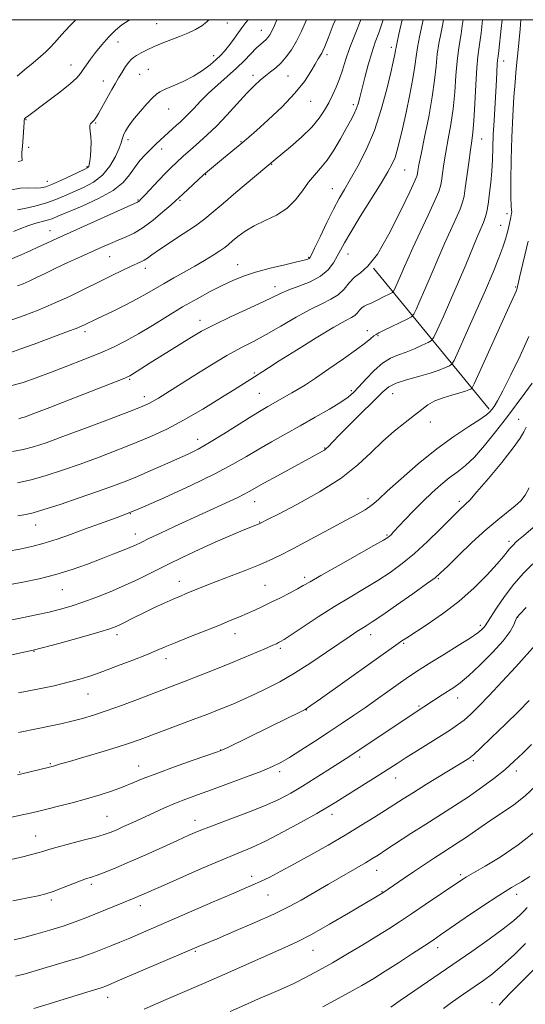
# Model space of a CAD drawing. Extents: x 2144800 to 2147700, y 319800 to 322700.
# Drawn here: x 2146664 to 2146827, y 322183 to 322500 of the extents above; entities that cross this region are included whole.
import ezdxf

# ---------------------------------------------------------------- set-up
doc = ezdxf.new("R2010")
doc.units = 0
doc.header["$MEASUREMENT"] = 0
for name, color, linetype, lineweight in [('DTM HARD BREAKLINE', 7, 'Continuous', 0), ('DTM SPOT ELEVATION', 2, 'Continuous', 13), ('GRID LINE', 7, 'Continuous', 0), ('INDEX CONTOUR', 41, 'Continuous', 13), ('INTERMEDIATE CONTOUR', 44, 'Continuous', 0)]:
    doc.layers.add(name, color=color, linetype=linetype, lineweight=lineweight)

msp = doc.modelspace()

# ---------------------------------------------------------------- linework, layer by layer
at = {"layer": 'DTM HARD BREAKLINE', "extrusion": (0.1241302679718902, -0.1513118356301679, 0.9806612080486593), "elevation": 218843.4748149009, "flags": 128}
msp.add_lwpolyline([(1864234.261260766, -1090572.726234399), (1864234.261260766, -1090632.712016881)], dxfattribs=at)
at = {"layer": 'DTM SPOT ELEVATION'}
for p in [(2146707.86, 322498.68, 1191.05), (2146730.64, 322498.89, 1189.04), (2146741.56, 322496.6, 1186.75), (2146695.4, 322492.79, 1191.24), (2146726.22, 322488.44, 1188.5), (2146762.77, 322488.72, 1181.62), (2146783.52, 322491.14, 1176.42), (2146680.21, 322485.37, 1192.7), (2146819.74, 322486.74, 1165.37), (2146702.41, 322482.4, 1188.96), (2146705.18, 322483.97, 1188.93), (2146738.92, 322482.12, 1184.48), (2146750.16, 322481.86, 1183.08), (2146690.6, 322480.22, 1190.72), (2146757.51, 322473.66, 1181.2), (2146771.26, 322472.62, 1178.38), (2146711.73, 322471.24, 1187.25), (2146665.73, 322467.78, 1191.92), (2146688.15, 322466.7, 1189.87), (2146698.6, 322461.38, 1187.61), (2146735, 322460.67, 1182.1), (2146812.63, 322461.54, 1167.19), (2146666.58, 322458.85, 1191.18), (2146709.4, 322458.38, 1185.48), (2146744.95, 322453.35, 1179.9), (2146685.34, 322452.68, 1190.18), (2146787.8, 322451.56, 1173.06), (2146672.6, 322447.93, 1190.69), (2146723.63, 322450.06, 1181.9), (2146764.48, 322445.53, 1176.77), (2146701.85, 322441.88, 1184.12), (2146715.36, 322441.75, 1181.78), (2146820.71, 322437.46, 1164.39), (2146673.42, 322432.07, 1184.76), (2146818.7, 322433.79, 1164.75), (2146692.71, 322423.62, 1181.09), (2146756.79, 322423.48, 1176.15), (2146769.54, 322424.53, 1173.29), (2146704.14, 322419.93, 1179.5), (2146733.96, 322421.08, 1176.76), (2146745.96, 322413.98, 1174.59), (2146823.58, 322413.86, 1162.13), (2146721.76, 322403.1, 1174.56), (2146684.77, 322399.46, 1177.6), (2146775.69, 322399.84, 1168.52), (2146779.21, 322398.23, 1167.85), (2146699.13, 322384.13, 1173.82), (2146739.36, 322386.19, 1170.2), (2146770.55, 322380.47, 1166.31), (2146703.9, 322378.53, 1172.53), (2146740.98, 322379.61, 1168.95), (2146783.92, 322379.48, 1163.17), (2146824.47, 322371.26, 1156.76), (2146796, 322370.34, 1161.46), (2146721, 322364.78, 1168.63), (2146761.96, 322362, 1164.11), (2146775.98, 322345.66, 1160.46), (2146739.42, 322344.76, 1163.28), (2146805.44, 322344.83, 1156.38), (2146699.32, 322340.8, 1166), (2146668.81, 322337.15, 1167.25), (2146741.06, 322338.14, 1162.08), (2146700.93, 322334.32, 1164.64), (2146782.05, 322334, 1158.18), (2146821.4, 322331.98, 1152.41), (2146755.55, 322320.32, 1158.37), (2146715.16, 322319.08, 1160.68), (2146742.75, 322317.77, 1158.92), (2146798.68, 322319.95, 1153.85), (2146677.43, 322316.35, 1163.13), (2146824.25, 322307.41, 1147.91), (2146812.17, 322304.88, 1150.36), (2146695.08, 322301.89, 1159.55), (2146733.12, 322302.18, 1157.34), (2146776.87, 322301.84, 1153.38), (2146787.46, 322299.02, 1151.81), (2146668.25, 322296.49, 1160), (2146747.72, 322297.46, 1155.7), (2146710.88, 322294.12, 1157.44), (2146685.73, 322282.79, 1157.2), (2146792.42, 322278.9, 1148.2), (2146804.88, 322281.44, 1147.34), (2146756.05, 322277.57, 1151.95), (2146728.49, 322264.71, 1152.04), (2146673.58, 322260.25, 1154.15), (2146773.27, 322262.45, 1147.61), (2146809.87, 322261.23, 1143.74), (2146663.73, 322257.63, 1154.11), (2146702, 322259.53, 1152.73), (2146747.5, 322257.77, 1149.62), (2146823.74, 322257.93, 1141.53), (2146784.91, 322255.72, 1145.29), (2146764.39, 322243.95, 1145.46), (2146691.85, 322243.3, 1150.93), (2146720.19, 322242, 1148.62), (2146668.83, 322236.98, 1150.83), (2146778.77, 322225.94, 1141.29), (2146738.51, 322223.99, 1144.46), (2146805.81, 322224.49, 1138.28), (2146686.79, 322221.47, 1147.64), (2146780.45, 322219.11, 1140.09), (2146673.91, 322216.38, 1147.67), (2146743.69, 322217.96, 1143.2), (2146823.9, 322218.21, 1135.41), (2146702.61, 322214.54, 1145.47), (2146720.33, 322199.86, 1141.81), (2146758.19, 322200.15, 1139.22), (2146798.36, 322201.07, 1135.49), (2146692.04, 322185.03, 1141.37), (2146815.96, 322183.28, 1130.48)]:
    msp.add_point(p, dxfattribs=at)
at = {"layer": 'GRID LINE', "flags": 128}
msp.add_lwpolyline([(2145000, 320000), (2147500, 320000), (2147500, 322500), (2145000, 322500), (2145000, 320000)], dxfattribs=at)
at = {"layer": 'INDEX CONTOUR', "flags": 128}
for points, elevation in [([(2146660.544, 322445.025), (2146663.846, 322445.756), (2146666.619, 322445.864), (2146668.822, 322445.756), (2146670.51, 322445.792), (2146672.135, 322446.152), (2146674.244, 322446.967), (2146677.166, 322448.282), (2146680.357, 322449.784), (2146684.676, 322451.846), (2146685.443, 322452.232), (2146685.756, 322452.454), (2146685.956, 322452.738), (2146686.133, 322453.309), (2146686.313, 322454.39), (2146686.506, 322456.111), (2146686.657, 322458.231), (2146686.694, 322460.415), (2146686.579, 322462.374), (2146686.403, 322463.996), (2146686.29, 322465.212), (2146686.334, 322465.993), (2146686.516, 322466.457), (2146686.785, 322466.759), (2146687.419, 322467.314), (2146687.732, 322467.628), (2146688.036, 322468.018), (2146688.434, 322468.657), (2146689.056, 322469.748), (2146693.403, 322477.524), (2146694.472, 322479.388), (2146695.565, 322481.241), (2146696.717, 322483.127), (2146697.841, 322484.883), (2146698.822, 322486.288), (2146699.603, 322487.207), (2146700.376, 322487.838), (2146701.391, 322488.459), (2146702.849, 322489.286), (2146704.748, 322490.283), (2146707.033, 322491.349), (2146709.638, 322492.407), (2146712.421, 322493.461), (2146715.233, 322494.539), (2146717.926, 322495.664), (2146720.364, 322496.841), (2146722.42, 322498.071), (2146724.03, 322499.361), (2146724.667, 322500)], 1190), ([(2146661.205, 322403.279), (2146665.116, 322404.711), (2146669.67, 322406.457), (2146674.617, 322408.514), (2146679.708, 322410.845), (2146684.69, 322413.269), (2146689.311, 322415.573), (2146693.353, 322417.574), (2146696.729, 322419.212), (2146699.384, 322420.457), (2146702.702, 322421.936), (2146703.786, 322422.505), (2146704.842, 322423.213), (2146706.318, 322424.28), (2146708.708, 322425.931), (2146716.428, 322430.995), (2146720.312, 322433.624), (2146723.367, 322435.882), (2146726.097, 322438.116), (2146729.272, 322440.833), (2146733.37, 322444.318), (2146746.044, 322454.997), (2146750.947, 322459.086), (2146754.508, 322462.197), (2146757.812, 322465.382), (2146760.247, 322468.239), (2146761.966, 322470.814), (2146763.31, 322473.263), (2146764.555, 322475.724), (2146765.724, 322478.254), (2146766.776, 322480.895), (2146767.717, 322483.728), (2146768.751, 322487), (2146770.131, 322491.004), (2146771.99, 322495.827), (2146773.682, 322500)], 1180), ([(2146663.024, 322350.8), (2146667.362, 322351.747), (2146672.203, 322353.102), (2146677.501, 322354.823), (2146683.22, 322356.838), (2146689.266, 322359.063), (2146695.326, 322361.372), (2146701.023, 322363.628), (2146706.145, 322365.777), (2146711.115, 322368.103), (2146716.52, 322370.969), (2146722.668, 322374.555), (2146728.775, 322378.294), (2146733.783, 322381.433), (2146739.41, 322384.985), (2146740.576, 322385.695), (2146741.193, 322386.089), (2146742.075, 322386.676), (2146743.875, 322387.852), (2146747.357, 322390.074), (2146752.894, 322393.553), (2146759.28, 322397.506), (2146764.912, 322400.899), (2146768.579, 322402.971), (2146770.609, 322404.053), (2146771.72, 322404.748), (2146772.525, 322405.534), (2146773.235, 322406.38), (2146773.952, 322407.138), (2146774.755, 322407.695), (2146775.6, 322408.097), (2146776.417, 322408.433), (2146777.174, 322408.785), (2146779.081, 322409.766), (2146780.489, 322410.467), (2146783.164, 322411.767), (2146783.845, 322412.128), (2146784.216, 322412.527), (2146784.594, 322413.307), (2146786.032, 322416.53), (2146786.882, 322418.489), (2146787.711, 322420.444), (2146788.772, 322422.889), (2146790.4, 322426.48), (2146792.764, 322431.538), (2146795.363, 322437.067), (2146797.529, 322441.739), (2146798.775, 322444.621), (2146799.329, 322446.365), (2146799.597, 322448.019), (2146799.922, 322450.425), (2146800.391, 322453.601), (2146801.026, 322457.364), (2146801.821, 322461.564), (2146802.66, 322466.187), (2146803.396, 322471.259), (2146803.928, 322476.701), (2146804.321, 322482.033), (2146804.687, 322486.674), (2146805.107, 322490.222), (2146805.559, 322492.993), (2146805.99, 322495.485), (2146806.36, 322498.07), (2146806.595, 322500)], 1170), ([(2146659.602, 322295.037), (2146668.018, 322296.894), (2146676.25, 322298.976), (2146683.569, 322301.012), (2146689.215, 322302.68), (2146692.722, 322303.771), (2146694.784, 322304.514), (2146696.388, 322305.245), (2146700.796, 322307.483), (2146703.694, 322308.923), (2146706.947, 322310.473), (2146710.229, 322311.983), (2146713.157, 322313.291), (2146715.468, 322314.284), (2146717.378, 322315.076), (2146723.962, 322317.762), (2146727.378, 322319.111), (2146736.318, 322322.564), (2146740.616, 322324.275), (2146744.143, 322325.788), (2146747.544, 322327.415), (2146751.732, 322329.57), (2146757.27, 322332.494), (2146763.326, 322335.727), (2146768.72, 322338.631), (2146772.549, 322340.722), (2146775.016, 322342.131), (2146776.601, 322343.147), (2146777.831, 322344.107), (2146779.435, 322345.558), (2146782.187, 322348.097), (2146786.604, 322352.081), (2146792.166, 322356.896), (2146798.095, 322361.684), (2146803.675, 322365.733), (2146808.449, 322368.906), (2146812.022, 322371.211), (2146814.159, 322372.71), (2146815.264, 322373.68), (2146815.898, 322374.454), (2146816.581, 322375.422), (2146817.654, 322377.193), (2146819.412, 322380.44), (2146822.005, 322385.542), (2146824.99, 322391.721), (2146827.775, 322397.914)], 1160), ([(2146656.622, 322228.465), (2146665.159, 322230.432), (2146667.52, 322230.998), (2146669.503, 322231.522), (2146671.165, 322232.031), (2146673.036, 322232.624), (2146675.766, 322233.413), (2146679.728, 322234.46), (2146684.19, 322235.609), (2146688.144, 322236.644), (2146690.872, 322237.429), (2146692.823, 322238.112), (2146694.735, 322238.919), (2146697.195, 322240.018), (2146700.168, 322241.375), (2146706.92, 322244.504), (2146710.415, 322246.097), (2146713.855, 322247.581), (2146717.239, 322248.915), (2146720.947, 322250.278), (2146725.459, 322251.9), (2146730.997, 322253.913), (2146736.775, 322256.047), (2146741.749, 322257.934), (2146745.22, 322259.346), (2146747.851, 322260.629), (2146750.647, 322262.272), (2146754.355, 322264.621), (2146758.704, 322267.451), (2146763.168, 322270.395), (2146767.334, 322273.165), (2146771.258, 322275.808), (2146775.109, 322278.449), (2146778.968, 322281.147), (2146788.995, 322288.25), (2146790.22, 322289.084), (2146791.625, 322290.011), (2146793.605, 322291.275), (2146796.55, 322293.104), (2146800.624, 322295.604), (2146805.066, 322298.344), (2146808.89, 322300.766), (2146811.349, 322302.44), (2146812.662, 322303.478), (2146813.291, 322304.122), (2146813.686, 322304.661), (2146815.389, 322307.363), (2146817.369, 322310.373), (2146820.006, 322314.158), (2146822.994, 322318.083), (2146826.055, 322321.63), (2146829.04, 322324.738)], 1150), ([(2146703.807, 322181.179), (2146707.475, 322182.822), (2146710.886, 322184.307), (2146718.37, 322187.526), (2146722.894, 322189.49), (2146728.062, 322191.753), (2146749.174, 322201.058), (2146753.129, 322202.906), (2146757.721, 322205.295), (2146763.525, 322208.559), (2146769.623, 322212.108), (2146780.695, 322218.69), (2146787.607, 322223.415), (2146790.638, 322225.467), (2146793.858, 322227.623), (2146797.058, 322229.736), (2146800.029, 322231.666), (2146805.018, 322234.852), (2146807.389, 322236.433), (2146812.744, 322240.201), (2146815.876, 322242.327), (2146819.347, 322244.577), (2146822.994, 322247.058), (2146826.609, 322249.906), (2146830.022, 322253.192)], 1140), ([(2146818.251, 322182.535), (2146818.78, 322183.139), (2146819.832, 322184.286), (2146822.025, 322186.545), (2146830.089, 322194.658)], 1130)]:
    msp.add_lwpolyline(points, dxfattribs=dict(at, elevation=elevation))
at = {"layer": 'INTERMEDIATE CONTOUR', "flags": 128}
for points, elevation in [([(2146656.491, 322317.226), (2146664.74, 322318.783), (2146669.933, 322319.868), (2146675.343, 322321.223), (2146680.613, 322322.856), (2146685.537, 322324.615), (2146689.947, 322326.3), (2146693.703, 322327.752), (2146696.776, 322328.953), (2146699.163, 322329.922), (2146700.979, 322330.721), (2146702.811, 322331.591), (2146705.359, 322332.817), (2146709.094, 322334.582), (2146713.552, 322336.667), (2146731.403, 322344.91), (2146733.95, 322346.103), (2146736.031, 322347.119), (2146737.666, 322347.986), (2146742.398, 322350.652), (2146746.785, 322353.071), (2146761.335, 322360.975), (2146761.892, 322361.325), (2146762.481, 322361.797), (2146763.212, 322362.521), (2146764.495, 322363.859), (2146766.815, 322366.239), (2146770.411, 322369.849), (2146780.707, 322380.141), (2146782.677, 322381.722), (2146785.02, 322382.858), (2146788.375, 322383.945), (2146792.275, 322385.033), (2146795.973, 322386.089), (2146798.864, 322387.072), (2146800.91, 322387.907), (2146802.211, 322388.513), (2146802.961, 322389.001), (2146803.717, 322390.247), (2146805.128, 322393.318), (2146807.62, 322398.865), (2146810.74, 322405.858), (2146813.81, 322412.856), (2146816.283, 322418.683), (2146818.125, 322423.248), (2146819.425, 322426.73), (2146820.288, 322429.323), (2146820.835, 322431.273), (2146821.201, 322432.841), (2146821.962, 322436.424), (2146822.253, 322437.632), (2146822.284, 322438.043), (2146822.22, 322438.581), (2146822.112, 322439.951), (2146822.029, 322442.977), (2146822.026, 322448.183), (2146822.125, 322454.899), (2146822.334, 322462.154), (2146822.65, 322469.065), (2146823.013, 322475.098), (2146823.348, 322479.807), (2146823.604, 322482.967), (2146823.822, 322485.227), (2146824.359, 322490.308), (2146824.686, 322493.603), (2146824.985, 322496.942), (2146825.22, 322500)], 1164), ([(2146659.974, 322328.764), (2146663.737, 322329.461), (2146667.616, 322330.279), (2146671.617, 322331.314), (2146675.753, 322332.632), (2146680.061, 322334.163), (2146684.586, 322335.803), (2146689.448, 322337.522), (2146695.063, 322339.583), (2146701.921, 322342.322), (2146710.209, 322345.917), (2146718.888, 322349.907), (2146726.618, 322353.672), (2146732.429, 322356.748), (2146736.842, 322359.294), (2146740.749, 322361.621), (2146744.886, 322363.997), (2146754.096, 322369.142), (2146758.975, 322371.913), (2146763.517, 322374.56), (2146767.166, 322376.786), (2146769.58, 322378.431), (2146771.275, 322379.889), (2146772.982, 322381.696), (2146775.252, 322384.192), (2146777.931, 322386.95), (2146780.684, 322389.348), (2146783.261, 322390.941), (2146785.74, 322391.979), (2146788.281, 322392.886), (2146790.949, 322393.976), (2146793.436, 322395.104), (2146795.34, 322396.013), (2146796.435, 322396.635), (2146797.198, 322397.664), (2146798.283, 322399.981), (2146800.166, 322404.174), (2146802.597, 322409.65), (2146805.15, 322415.526), (2146807.461, 322421.028), (2146811.037, 322429.725), (2146813.133, 322434.644), (2146813.741, 322436.223), (2146814.148, 322437.644), (2146814.45, 322439.24), (2146814.751, 322441.347), (2146815.124, 322444.194), (2146815.515, 322447.584), (2146815.84, 322451.219), (2146816.043, 322454.881), (2146816.345, 322462.894), (2146816.592, 322467.564), (2146817.162, 322476.845), (2146817.375, 322480.611), (2146817.644, 322485.644), (2146817.743, 322486.973), (2146817.877, 322488.201), (2146818.098, 322490.125), (2146818.864, 322497.137), (2146819.191, 322500)], 1166), ([(2146660.36, 322381.917), (2146664.766, 322383.111), (2146669.043, 322384.562), (2146673.655, 322386.304), (2146678.892, 322388.332), (2146684.358, 322390.493), (2146689.484, 322392.595), (2146693.879, 322394.526), (2146697.866, 322396.482), (2146701.947, 322398.743), (2146706.493, 322401.487), (2146711.346, 322404.498), (2146716.216, 322407.46), (2146720.848, 322410.113), (2146725.124, 322412.405), (2146728.961, 322414.346), (2146732.376, 322415.957), (2146735.781, 322417.345), (2146739.69, 322418.635), (2146744.378, 322419.908), (2146749.145, 322421.07), (2146753.053, 322421.979), (2146755.414, 322422.543), (2146756.536, 322422.847), (2146756.976, 322423.027), (2146757.254, 322423.296), (2146757.74, 322424.193), (2146758.765, 322426.341), (2146760.532, 322430.078), (2146762.716, 322434.639), (2146764.863, 322438.975), (2146766.656, 322442.349), (2146768.33, 322445.264), (2146770.257, 322448.535), (2146772.685, 322452.814), (2146775.386, 322458.116), (2146778.002, 322464.295), (2146780.235, 322471.068), (2146782.004, 322477.611), (2146783.287, 322482.96), (2146784.086, 322486.42), (2146784.517, 322488.354), (2146784.722, 322489.39), (2146784.842, 322490.132), (2146785.006, 322491.08), (2146785.34, 322492.711), (2146785.918, 322495.306), (2146787.008, 322500)], 1176), ([(2146660.539, 322392.699), (2146664.107, 322393.942), (2146668.308, 322395.485), (2146679.445, 322399.611), (2146681.872, 322400.534), (2146683.578, 322401.233), (2146684.784, 322401.78), (2146688.329, 322403.512), (2146693.993, 322406.245), (2146697.867, 322408.156), (2146701.601, 322410.082), (2146704.708, 322411.816), (2146710.207, 322415.052), (2146713.348, 322416.801), (2146716.731, 322418.649), (2146720.119, 322420.541), (2146723.287, 322422.406), (2146726.05, 322424.125), (2146728.233, 322425.562), (2146729.761, 322426.653), (2146730.959, 322427.611), (2146732.256, 322428.716), (2146734.015, 322430.171), (2146736.339, 322431.863), (2146739.268, 322433.597), (2146742.762, 322435.258), (2146746.432, 322437.039), (2146749.817, 322439.215), (2146752.565, 322441.939), (2146754.806, 322444.899), (2146756.786, 322447.661), (2146758.721, 322449.953), (2146760.699, 322452.129), (2146762.774, 322454.698), (2146764.958, 322457.989), (2146767.083, 322461.586), (2146768.938, 322464.893), (2146770.363, 322467.462), (2146771.409, 322469.447), (2146772.177, 322471.15), (2146772.776, 322472.88), (2146773.346, 322474.963), (2146774.946, 322481.353), (2146776.026, 322485.421), (2146777.178, 322489.362), (2146778.316, 322492.753), (2146779.4, 322495.738), (2146780.402, 322498.613), (2146780.831, 322500)], 1178), ([(2146660.832, 322422.879), (2146664.185, 322424.208), (2146667.089, 322425.522), (2146669.746, 322426.794), (2146672.429, 322428.052), (2146675.692, 322429.54), (2146701.633, 322441.213), (2146701.945, 322441.378), (2146702.184, 322441.575), (2146702.758, 322442.147), (2146703.977, 322443.422), (2146708.473, 322448.172), (2146710.827, 322450.621), (2146712.668, 322452.472), (2146714.09, 322453.84), (2146716.54, 322456.113), (2146717.921, 322457.367), (2146719.589, 322458.834), (2146721.657, 322460.619), (2146724.163, 322462.868), (2146727.124, 322465.741), (2146730.486, 322469.269), (2146736.951, 322476.296), (2146739.332, 322478.758), (2146741.211, 322480.528), (2146742.871, 322481.912), (2146744.544, 322483.191), (2146746.249, 322484.539), (2146747.953, 322486.104), (2146749.63, 322488.018), (2146751.276, 322490.337), (2146752.897, 322493.099), (2146754.484, 322496.283), (2146756.135, 322500)], 1184), ([(2146661.369, 322360.859), (2146664.765, 322361.518), (2146668.166, 322362.406), (2146672.188, 322363.72), (2146677.63, 322365.689), (2146684.867, 322368.396), (2146692.6, 322371.325), (2146699.107, 322373.816), (2146703.136, 322375.391), (2146705.312, 322376.322), (2146706.732, 322377.064), (2146708.377, 322378.043), (2146710.781, 322379.541), (2146719.323, 322384.978), (2146724.972, 322388.51), (2146730.402, 322391.757), (2146734.957, 322394.26), (2146739.006, 322396.355), (2146743.167, 322398.576), (2146747.869, 322401.285), (2146752.757, 322404.149), (2146757.286, 322406.666), (2146761.024, 322408.487), (2146763.999, 322409.908), (2146766.355, 322411.381), (2146768.251, 322413.226), (2146769.918, 322415.218), (2146771.605, 322417.001), (2146773.551, 322418.474), (2146775.95, 322420.576), (2146778.99, 322424.504), (2146782.696, 322430.91), (2146786.437, 322438.265), (2146789.423, 322444.497), (2146791.084, 322448.071), (2146791.729, 322449.625), (2146791.887, 322450.333), (2146792.025, 322451.284), (2146792.366, 322453.197), (2146793.07, 322456.708), (2146794.214, 322462.152), (2146795.535, 322468.668), (2146796.689, 322475.101), (2146797.424, 322480.533), (2146797.878, 322485.025), (2146798.283, 322488.88), (2146798.811, 322492.347), (2146799.402, 322495.451), (2146799.935, 322498.164), (2146800.241, 322500)], 1172), ([(2146661.658, 322431.759), (2146664.087, 322432.77), (2146666.324, 322433.634), (2146668.564, 322434.325), (2146672.558, 322435.376), (2146674.119, 322435.893), (2146676.029, 322436.667), (2146683.774, 322439.941), (2146689.127, 322442.395), (2146693.86, 322445.015), (2146697.022, 322447.549), (2146699.032, 322449.971), (2146700.648, 322452.313), (2146702.463, 322454.583), (2146704.397, 322456.686), (2146706.206, 322458.499), (2146707.712, 322459.952), (2146712.965, 322464.834), (2146714.251, 322466), (2146715.412, 322467.031), (2146716.598, 322468.121), (2146718.004, 322469.523), (2146719.792, 322471.423), (2146721.988, 322473.733), (2146724.583, 322476.297), (2146727.523, 322478.974), (2146730.592, 322481.676), (2146733.527, 322484.334), (2146736.108, 322486.859), (2146740.031, 322490.893), (2146741.362, 322492.134), (2146743.103, 322493.602), (2146743.713, 322494.246), (2146744.291, 322495.096), (2146744.952, 322496.352), (2146745.782, 322498.149), (2146746.606, 322500)], 1186), ([(2146662.861, 322481.802), (2146665.276, 322483.81), (2146668.011, 322486.103), (2146670.437, 322488.164), (2146672.121, 322489.657), (2146673.44, 322490.966), (2146674.965, 322492.654), (2146677.137, 322495.119), (2146679.836, 322498.075), (2146681.744, 322500)], 1194), ([(2146662.966, 322414.205), (2146664.855, 322414.95), (2146666.726, 322415.783), (2146669.12, 322416.935), (2146672.086, 322418.384), (2146675.553, 322420.053), (2146679.405, 322421.849), (2146683.34, 322423.644), (2146690.165, 322426.718), (2146692.908, 322427.925), (2146695.44, 322428.99), (2146697.956, 322430.016), (2146700.603, 322431.26), (2146703.525, 322433.016), (2146706.752, 322435.429), (2146709.876, 322438.045), (2146712.378, 322440.266), (2146713.932, 322441.685), (2146716.224, 322443.835), (2146722.929, 322450.011), (2146723.583, 322450.59), (2146729.352, 322455.376), (2146734.771, 322459.805), (2146736.025, 322460.853), (2146737.525, 322462.156), (2146739.973, 322464.323), (2146743.788, 322467.748), (2146748.265, 322471.959), (2146752.42, 322476.274), (2146755.482, 322480.106), (2146757.546, 322483.274), (2146758.922, 322485.699), (2146759.885, 322487.354), (2146761.04, 322489.206), (2146761.444, 322489.977), (2146762.03, 322491.354), (2146763.079, 322494.009), (2146764.764, 322498.311), (2146765.44, 322500)], 1182), ([(2146663.008, 322438.786), (2146665.728, 322439.278), (2146668.994, 322440.016), (2146672.314, 322440.944), (2146675.321, 322442.021), (2146678.153, 322443.217), (2146684.246, 322445.938), (2146687.453, 322447.67), (2146690.375, 322449.938), (2146692.749, 322452.833), (2146694.533, 322455.901), (2146695.738, 322458.555), (2146696.409, 322460.354), (2146696.725, 322461.457), (2146696.895, 322462.166), (2146697.101, 322462.754), (2146697.398, 322463.368), (2146697.813, 322464.12), (2146698.398, 322465.122), (2146699.296, 322466.475), (2146700.674, 322468.281), (2146702.594, 322470.543), (2146704.696, 322472.882), (2146706.513, 322474.819), (2146707.76, 322476.031), (2146708.892, 322476.802), (2146710.548, 322477.564), (2146713.169, 322478.668), (2146716.406, 322480.11), (2146719.717, 322481.802), (2146722.645, 322483.645), (2146725.089, 322485.485), (2146727.037, 322487.158), (2146728.522, 322488.571), (2146729.749, 322489.909), (2146730.968, 322491.432), (2146732.366, 322493.308), (2146735.317, 322497.338), (2146736.627, 322499.071), (2146737.298, 322500)], 1188), ([(2146663.036, 322340.161), (2146665.631, 322340.615), (2146668.054, 322341.164), (2146671.482, 322342.168), (2146676.691, 322343.855), (2146682.87, 322345.934), (2146688.81, 322347.987), (2146693.618, 322349.709), (2146697.659, 322351.244), (2146701.613, 322352.851), (2146705.967, 322354.709), (2146710.43, 322356.665), (2146714.52, 322358.488), (2146717.942, 322360.051), (2146721.169, 322361.666), (2146724.867, 322363.749), (2146729.441, 322366.543), (2146738.524, 322372.277), (2146741.541, 322374.131), (2146743.663, 322375.372), (2146751.43, 322379.798), (2146753.432, 322380.953), (2146755.797, 322382.398), (2146759.017, 322384.504), (2146763.341, 322387.467), (2146768.06, 322390.785), (2146772.224, 322393.779), (2146775.106, 322395.922), (2146776.866, 322397.29), (2146777.888, 322398.11), (2146778.574, 322398.621), (2146779.414, 322399.105), (2146780.919, 322399.855), (2146788.578, 322403.565), (2146789.941, 322404.285), (2146790.682, 322405.084), (2146791.439, 322406.644), (2146792.694, 322409.439), (2146794.315, 322413.091), (2146796.017, 322417.006), (2146799.103, 322424.361), (2146800.719, 322428.103), (2146802.509, 322432.062), (2146804.248, 322435.856), (2146805.635, 322438.981), (2146806.466, 322441.17), (2146806.929, 322443.105), (2146807.308, 322445.704), (2146808.417, 322454.005), (2146808.983, 322458.02), (2146809.43, 322460.974), (2146809.785, 322463.705), (2146810.104, 322467.416), (2146810.431, 322472.869), (2146810.764, 322479.042), (2146811.09, 322484.468), (2146811.402, 322488.096), (2146811.715, 322490.534), (2146812.043, 322492.805), (2146812.402, 322495.674), (2146812.896, 322500)], 1168), ([(2146663.236, 322454.299), (2146664.181, 322454.474), (2146664.436, 322454.651), (2146664.483, 322455.058), (2146664.43, 322455.856), (2146664.418, 322457.214), (2146664.548, 322459.201), (2146664.953, 322463.697), (2146665.054, 322465.45), (2146665.095, 322466.723), (2146665.135, 322467.554), (2146665.23, 322468.007), (2146665.411, 322468.239), (2146665.706, 322468.435), (2146666.212, 322468.798), (2146672.773, 322473.739), (2146676.615, 322476.676), (2146679.966, 322479.357), (2146682.101, 322481.287), (2146683.325, 322482.693), (2146684.199, 322483.979), (2146685.205, 322485.49), (2146686.492, 322487.313), (2146688.135, 322489.477), (2146690.158, 322491.946), (2146692.382, 322494.45), (2146694.587, 322496.656), (2146696.659, 322498.351), (2146698.959, 322499.797), (2146699.346, 322500)], 1192), ([(2146663.365, 322371.439), (2146664.309, 322371.688), (2146665.527, 322372.092), (2146667.336, 322372.753), (2146669.983, 322373.748), (2146673.411, 322375.058), (2146677.488, 322376.634), (2146697.53, 322384.516), (2146698.483, 322384.912), (2146699.196, 322385.269), (2146700.039, 322385.777), (2146705.777, 322389.427), (2146719.067, 322397.74), (2146722.278, 322399.606), (2146726.331, 322401.713), (2146731.616, 322404.222), (2146742.194, 322409.085), (2146747.953, 322411.868), (2146750.431, 322412.914), (2146753.685, 322414.121), (2146757.307, 322415.586), (2146760.614, 322417.358), (2146763.077, 322419.444), (2146764.793, 322421.662), (2146766.02, 322423.785), (2146767.05, 322425.744), (2146768.339, 322428.105), (2146770.383, 322431.593), (2146773.46, 322436.612), (2146780.158, 322447.371), (2146782.366, 322451.006), (2146783.756, 322453.537), (2146784.667, 322455.632), (2146785.408, 322457.918), (2146786.159, 322460.857), (2146787.073, 322464.865), (2146788.232, 322470.124), (2146789.443, 322475.858), (2146790.444, 322481.054), (2146791.058, 322484.99), (2146791.452, 322488.094), (2146791.879, 322491.086), (2146792.515, 322494.472), (2146793.698, 322500)], 1174), ([(2146659.539, 322306.337), (2146664.345, 322307.268), (2146668.96, 322308.207), (2146673.159, 322309.134), (2146676.831, 322310.054), (2146680.301, 322311.069), (2146684.003, 322312.304), (2146688.247, 322313.85), (2146692.851, 322315.661), (2146697.5, 322317.657), (2146701.98, 322319.775), (2146711.173, 322324.376), (2146716.297, 322326.858), (2146721.573, 322329.324), (2146726.651, 322331.614), (2146731.201, 322333.586), (2146734.992, 322335.172), (2146741.138, 322337.651), (2146741.563, 322337.86), (2146743.598, 322338.919), (2146747.096, 322340.726), (2146753.051, 322343.838), (2146760.299, 322347.87), (2146767.256, 322352.268), (2146772.716, 322356.553), (2146776.975, 322360.564), (2146780.703, 322364.216), (2146784.406, 322367.44), (2146787.928, 322370.217), (2146790.946, 322372.543), (2146793.274, 322374.429), (2146795.279, 322375.944), (2146797.465, 322377.176), (2146800.163, 322378.198), (2146803.031, 322379.044), (2146805.556, 322379.739), (2146807.341, 322380.3), (2146808.454, 322380.727), (2146809.082, 322381.014), (2146809.48, 322381.351), (2146810.178, 322382.699), (2146811.773, 322386.213), (2146820.898, 322406.451), (2146823.795, 322412.803), (2146823.953, 322413.187), (2146824.053, 322413.468), (2146824.159, 322413.883), (2146824.159, 322413.944), (2146824.172, 322414.1), (2146824.334, 322414.873), (2146824.794, 322416.885), (2146827.559, 322428.644)], 1162), ([(2146663.291, 322283.125), (2146669.38, 322284.279), (2146674.767, 322285.432), (2146679.338, 322286.525), (2146683.106, 322287.54), (2146686.609, 322288.635), (2146690.512, 322290.009), (2146695.232, 322291.773), (2146700.188, 322293.683), (2146704.547, 322295.409), (2146707.777, 322296.734), (2146710.539, 322297.894), (2146713.789, 322299.24), (2146718.182, 322301.01), (2146727.841, 322304.867), (2146731.579, 322306.385), (2146734.528, 322307.616), (2146737.052, 322308.709), (2146739.478, 322309.801), (2146741.986, 322310.97), (2146744.715, 322312.285), (2146747.716, 322313.769), (2146750.677, 322315.268), (2146753.193, 322316.588), (2146755.113, 322317.659), (2146757.284, 322318.926), (2146760.807, 322320.958), (2146766.315, 322324.078), (2146777.883, 322330.59), (2146780.978, 322332.355), (2146782.337, 322333.179), (2146782.868, 322333.59), (2146783.376, 322334.075), (2146784.225, 322334.949), (2146787.883, 322338.843), (2146790.64, 322341.74), (2146793.632, 322344.781), (2146796.594, 322347.627), (2146799.448, 322350.174), (2146802.153, 322352.372), (2146804.719, 322354.273), (2146807.334, 322356.316), (2146810.232, 322359.037), (2146813.557, 322362.793), (2146817.103, 322367.215), (2146820.567, 322371.751), (2146826.48, 322379.663), (2146828.915, 322382.889)], 1158), ([(2146663.301, 322270.318), (2146669.658, 322271.657), (2146673.246, 322272.396), (2146676.931, 322273.168), (2146680.521, 322273.974), (2146683.927, 322274.839), (2146687.473, 322275.889), (2146691.584, 322277.275), (2146696.495, 322279.068), (2146701.671, 322281.028), (2146717.07, 322286.893), (2146721.456, 322288.598), (2146726.385, 322290.547), (2146731.404, 322292.571), (2146736.087, 322294.51), (2146740.125, 322296.22), (2146743.234, 322297.559), (2146745.242, 322298.439), (2146746.411, 322298.964), (2146747.113, 322299.293), (2146747.759, 322299.627), (2146748.924, 322300.336), (2146751.222, 322301.835), (2146755.05, 322304.38), (2146759.931, 322307.591), (2146765.167, 322310.932), (2146770.179, 322313.977), (2146774.842, 322316.739), (2146779.148, 322319.341), (2146783.13, 322321.93), (2146786.989, 322324.741), (2146790.969, 322328.032), (2146795.181, 322331.904), (2146799.212, 322335.836), (2146804.7, 322341.344), (2146805.999, 322342.621), (2146806.797, 322343.361), (2146807.517, 322344.003), (2146808.729, 322345.242), (2146811.038, 322347.834), (2146814.762, 322352.191), (2146819.048, 322357.353), (2146822.756, 322362.016), (2146825.039, 322365.199), (2146826.22, 322367.21), (2146826.914, 322368.679)], 1156), ([(2146663.001, 322256.756), (2146663.974, 322256.964), (2146673.313, 322259.19), (2146674.078, 322259.383), (2146674.612, 322259.536), (2146676.793, 322260.198), (2146679.689, 322261.049), (2146684.35, 322262.401), (2146689.88, 322264.022), (2146695.081, 322265.597), (2146699.102, 322266.908), (2146702.498, 322268.119), (2146720.498, 322274.827), (2146724.328, 322276.283), (2146727.465, 322277.51), (2146730.283, 322278.651), (2146733.113, 322279.834), (2146736.133, 322281.148), (2146739.475, 322282.667), (2146743.259, 322284.475), (2146747.526, 322286.692), (2146752.309, 322289.448), (2146757.521, 322292.762), (2146762.634, 322296.199), (2146770.168, 322301.383), (2146772.34, 322302.847), (2146773.917, 322303.868), (2146775.343, 322304.754), (2146777.274, 322305.986), (2146780.414, 322308.091), (2146785.125, 322311.347), (2146790.388, 322315.036), (2146794.839, 322318.194), (2146797.555, 322320.193), (2146799.373, 322321.739), (2146801.573, 322323.877), (2146805.088, 322327.33), (2146809.474, 322331.539), (2146813.936, 322335.626), (2146817.817, 322338.898), (2146823.438, 322343.326), (2146825.233, 322344.971), (2146826.625, 322346.77), (2146827.925, 322349.213)], 1154), ([(2146650.277, 322240.656), (2146664.98, 322243.911), (2146667.646, 322244.513), (2146669.846, 322245.03), (2146672.468, 322245.667), (2146676.158, 322246.577), (2146680.604, 322247.713), (2146685.251, 322248.976), (2146689.628, 322250.281), (2146693.594, 322251.584), (2146697.091, 322252.857), (2146700.195, 322254.105), (2146703.533, 322255.482), (2146707.867, 322257.176), (2146713.592, 322259.269), (2146719.646, 322261.408), (2146727.478, 322264.141), (2146729.096, 322264.777), (2146730.725, 322265.542), (2146750.183, 322275.038), (2146753.545, 322276.697), (2146755.654, 322277.796), (2146757.565, 322279.008), (2146760.677, 322281.206), (2146785.705, 322299.024), (2146786.906, 322299.855), (2146788.453, 322300.885), (2146794.999, 322305.119), (2146799.97, 322308.534), (2146805.23, 322312.563), (2146810.156, 322316.935), (2146814.384, 322321.152), (2146817.618, 322324.657), (2146819.679, 322327.047), (2146820.861, 322328.53), (2146821.575, 322329.47), (2146822.164, 322330.176), (2146822.696, 322330.743), (2146823.661, 322331.671), (2146824.486, 322332.406), (2146826.042, 322333.749), (2146831.406, 322338.347)], 1152), ([(2146661.529, 322216.103), (2146666.297, 322217.038), (2146669.658, 322217.733), (2146672.125, 322218.353), (2146674.527, 322219.142), (2146677.46, 322220.25), (2146683.296, 322222.545), (2146685.236, 322223.254), (2146686.809, 322223.787), (2146688.627, 322224.42), (2146691.205, 322225.39), (2146694.681, 322226.785), (2146699.096, 322228.653), (2146704.349, 322230.972), (2146709.778, 322233.418), (2146714.577, 322235.593), (2146718.252, 322237.237), (2146721.546, 322238.625), (2146725.515, 322240.171), (2146730.865, 322242.169), (2146736.911, 322244.45), (2146742.617, 322246.727), (2146747.23, 322248.801), (2146751.104, 322250.825), (2146754.876, 322253.043), (2146758.979, 322255.591), (2146763.038, 322258.175), (2146768.957, 322262.002), (2146771.036, 322263.369), (2146791.124, 322276.776), (2146799.868, 322282.441), (2146803.625, 322284.854), (2146805.614, 322286.316), (2146808.318, 322288.613), (2146812.017, 322292.059), (2146816.049, 322296.086), (2146819.518, 322299.91), (2146821.748, 322302.896), (2146822.941, 322305.024), (2146823.521, 322306.427), (2146823.955, 322307.348), (2146824.882, 322308.47), (2146826.99, 322310.591)], 1148), ([(2146661.89, 322203.538), (2146664.976, 322204.291), (2146668.91, 322205.347), (2146673.355, 322206.627), (2146677.726, 322207.994), (2146681.578, 322209.341), (2146685.034, 322210.667), (2146700.636, 322216.982), (2146701.763, 322217.453), (2146703.095, 322218.037), (2146709.261, 322220.772), (2146715.279, 322223.42), (2146722.319, 322226.485), (2146728.946, 322229.31), (2146734.13, 322231.447), (2146738.505, 322233.291), (2146743.116, 322235.449), (2146748.662, 322238.316), (2146754.448, 322241.469), (2146759.434, 322244.274), (2146762.917, 322246.298), (2146765.553, 322247.904), (2146779.792, 322256.848), (2146785.326, 322260.4), (2146788.224, 322262.244), (2146791.89, 322264.538), (2146799.598, 322269.338), (2146802.514, 322271.194), (2146804.831, 322272.774), (2146806.903, 322274.363), (2146809.082, 322276.257), (2146811.689, 322278.78), (2146815.044, 322282.262), (2146819.252, 322286.795), (2146823.567, 322291.524), (2146829.969, 322298.623)], 1146), ([(2146662.378, 322191.791), (2146665.407, 322192.604), (2146668.658, 322193.558), (2146672.205, 322194.617), (2146679.85, 322196.851), (2146683.229, 322197.883), (2146685.914, 322198.79), (2146688.182, 322199.645), (2146693.022, 322201.608), (2146695.943, 322202.805), (2146699.141, 322204.133), (2146702.642, 322205.612), (2146706.83, 322207.409), (2146725.886, 322215.669), (2146731.924, 322218.273), (2146738.867, 322221.236), (2146741.329, 322222.353), (2146744.262, 322223.778), (2146747.898, 322225.643), (2146752.316, 322228.012), (2146757.508, 322230.895), (2146763.095, 322234.082), (2146768.608, 322237.309), (2146773.637, 322240.341), (2146778.019, 322243.052), (2146781.65, 322245.347), (2146787.315, 322248.979), (2146790.606, 322251.052), (2146794.861, 322253.685), (2146808.434, 322262.006), (2146809.047, 322262.424), (2146810.068, 322263.305), (2146812.187, 322265.28), (2146815.814, 322268.728), (2146820.254, 322273.004), (2146824.538, 322277.211), (2146827.924, 322280.652)], 1144), ([(2146668.273, 322181.401), (2146673.204, 322182.919), (2146683.96, 322186.277), (2146689.929, 322188.109), (2146690.573, 322188.326), (2146691.115, 322188.531), (2146692.418, 322189.062), (2146694.117, 322189.779), (2146697.597, 322191.262), (2146721.578, 322201.553), (2146727.298, 322203.919), (2146732.73, 322206.196), (2146739.295, 322209.011), (2146745.607, 322211.85), (2146750.593, 322214.301), (2146754.416, 322216.377), (2146757.548, 322218.196), (2146763.234, 322221.515), (2146775.146, 322228.372), (2146777.223, 322229.605), (2146779.196, 322230.839), (2146781.747, 322232.496), (2146789.786, 322237.764), (2146794.552, 322240.833), (2146803.87, 322246.726), (2146808.301, 322249.631), (2146812.538, 322252.581), (2146816.482, 322255.521), (2146820.024, 322258.368), (2146823.109, 322261.074), (2146825.9, 322263.731), (2146828.612, 322266.464)], 1142), ([(2146731.501, 322180.48), (2146738.119, 322183.392), (2146740.682, 322184.494), (2146743.977, 322185.899), (2146747.789, 322187.561), (2146751.817, 322189.413), (2146755.843, 322191.411), (2146759.99, 322193.621), (2146764.465, 322196.138), (2146769.358, 322198.987), (2146774.307, 322201.94), (2146778.832, 322204.699), (2146782.635, 322207.078), (2146786.135, 322209.344), (2146789.933, 322211.871), (2146794.391, 322214.881), (2146805.216, 322222.25), (2146806.695, 322223.239), (2146807.722, 322223.876), (2146810.673, 322225.54), (2146813.773, 322227.328), (2146818.521, 322230.191), (2146824.401, 322234.14), (2146830.675, 322239.114)], 1138), ([(2146761.349, 322181.928), (2146768.699, 322185.935), (2146773.959, 322188.87), (2146777.806, 322191.131), (2146781.456, 322193.407), (2146785.783, 322196.184), (2146790.303, 322199.118), (2146794.193, 322201.663), (2146796.949, 322203.488), (2146799.37, 322205.125), (2146807.31, 322210.592), (2146812.854, 322214.361), (2146818.113, 322217.826), (2146822.249, 322220.384), (2146825.45, 322222.27), (2146828.159, 322223.931)], 1136), ([(2146783.316, 322181.857), (2146786.379, 322184), (2146791.073, 322187.232), (2146803.266, 322195.58), (2146809.431, 322199.824), (2146814.984, 322203.718), (2146819.536, 322207.047), (2146822.808, 322209.649), (2146824.991, 322211.591), (2146826.392, 322212.992), (2146827.31, 322213.999)], 1134), ([(2146800.248, 322181.425), (2146802.493, 322183.061), (2146805.008, 322184.83), (2146810.479, 322188.592), (2146813.208, 322190.49), (2146816.076, 322192.635), (2146819.317, 322195.331), (2146823.028, 322198.725), (2146826.759, 322202.354)], 1132)]:
    msp.add_lwpolyline(points, dxfattribs=dict(at, elevation=elevation))

doc.saveas('drawing.dxf')
